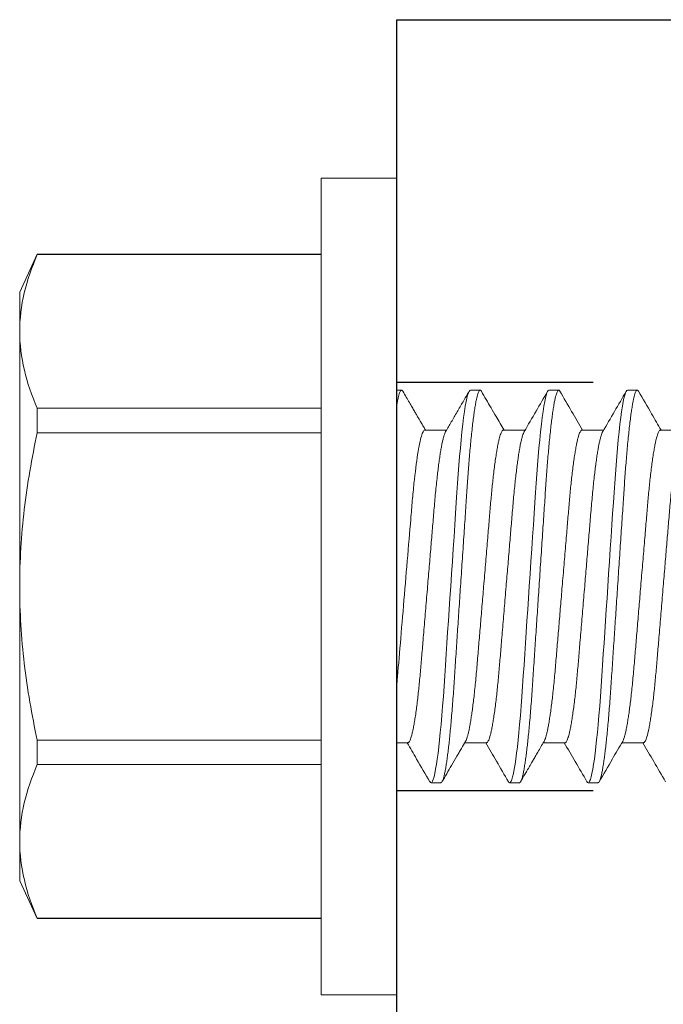
# Model space of a CAD drawing. Units: inches. Extents: x 365 to 1286, y -1193 to -422.
# Drawn here: x 1207 to 1208, y -966 to -965 of the extents above; entities that cross this region are included whole.
import ezdxf

# ---------------------------------------------------------------- set-up
doc = ezdxf.new("R2010")
doc.units = ezdxf.units.IN
doc.header["$MEASUREMENT"] = 0
doc.linetypes.add('HIDDEN2', pattern=[0.1875, 0.125, -0.0625])
doc.linetypes.add('SLD-Solid', pattern=[0])

# ---------------------------------------------------------------- blocks, each defined once
blk = doc.blocks.new('.25 x 2.5 Hex Head Self Tapping')
at = {"color": 7, "linetype": 'SLD-Solid', "lineweight": 15}
for p, q in [((0.1384, 0.47151), (0.0904, 0.47151)), ((0.0904, 0.47151), (0.0904, -0.04849)), ((0.1384, 0.47151), (0.1384, -0.04849)), ((-0.0904, 0.42301), (-0.1016, 0.39901)), ((0.0904, 0.42301), (-0.0904, 0.42301)), ((-0.0904, 0.42301), (-0.0904, 0.42282)), ((0.0904, 0.42282), (-0.0904, 0.42282)), ((-0.1016, 0.39901), (-0.1016, 0.37389)), ((-0.1016, 0.37389), (-0.1016, 0.21151)), ((0.16653, 0.33651), (0.16028, 0.33651)), ((0.21653, 0.33651), (0.21028, 0.33651)), ((0.26653, 0.33651), (0.26028, 0.33651)), ((-0.0904, 0.32495), (-0.0904, 0.30938)), ((-0.0904, 0.32495), (0.0904, 0.32495)), ((0.0904, 0.30938), (-0.0904, 0.30938)), ((0.14556, 0.31101), (0.1384, 0.31101)), ((0.19556, 0.31101), (0.18173, 0.31101)), ((0.24556, 0.31101), (0.23173, 0.31101)), ((0.29556, 0.31101), (0.28173, 0.31101)), ((-0.1016, 0.21151), (-0.1016, 0.04913)), ((-0.0904, 0.11364), (0.0904, 0.11364)), ((-0.0904, 0.11364), (-0.0904, 0.09806)), ((0.15625, 0.11201), (0.17007, 0.11201)), ((0.20625, 0.11201), (0.22007, 0.11201)), ((0.25625, 0.11201), (0.27007, 0.11201)), ((0.30625, 0.11201), (0.32007, 0.11201)), ((0.0904, 0.09806), (-0.0904, 0.09806)), ((0.1384, 0.08651), (0.14153, 0.08651)), ((0.18528, 0.08651), (0.19153, 0.08651)), ((0.23528, 0.08651), (0.24153, 0.08651)), ((0.28528, 0.08651), (0.29153, 0.08651)), ((-0.1016, 0.04913), (-0.1016, 0.02401)), ((-0.1016, 0.02401), (-0.0904, 0)), ((-0.0904, 0.00019), (0.0904, 0.00019)), ((-0.0904, 0.00019), (-0.0904, 0)), ((-0.0904, 0), (0.0904, 0)), ((0.0904, -0.04849), (0.1384, -0.04849))]:
    blk.add_line(p, q, dxfattribs=at)
at = {"color": 7, "linetype": 'SLD-Solid', "lineweight": 15, "flags": 128}
for points in [[(0.1595, 0.3358), (0.15987, 0.33631), (0.16028, 0.33651), (0.16072, 0.33628), (0.16119, 0.33558), (0.16167, 0.3344), (0.16217, 0.33272), (0.16268, 0.33055), (0.1632, 0.32787), (0.16373, 0.32471), (0.16422, 0.3214), (0.16471, 0.31769), (0.1652, 0.31363), (0.16569, 0.30922), (0.16617, 0.3045), (0.16664, 0.29949), (0.16714, 0.29374), (0.16762, 0.28772), (0.16809, 0.28149), (0.16854, 0.27509), (0.16898, 0.26848), (0.16944, 0.26157), (0.16992, 0.25438), (0.17037, 0.24757), (0.17084, 0.24058), (0.17132, 0.23344), (0.1718, 0.22619), (0.17229, 0.21887), (0.17278, 0.21151), (0.17331, 0.20348), (0.17385, 0.1955), (0.17437, 0.18761), (0.17489, 0.17988), (0.17539, 0.17233), (0.17588, 0.16501), (0.17635, 0.15795), (0.17676, 0.15174), (0.17716, 0.14577), (0.17758, 0.13995), (0.17801, 0.13427), (0.17846, 0.12879), (0.17892, 0.12352), (0.17943, 0.11807), (0.17996, 0.11297), (0.18049, 0.10824), (0.18102, 0.10393), (0.18156, 0.10006), (0.18209, 0.09666), (0.18262, 0.09374), (0.18309, 0.0915), (0.18356, 0.08968), (0.18401, 0.08827), (0.18445, 0.08728), (0.18487, 0.0867), (0.18528, 0.08651), (0.18528, 0.08651)], [(0.2095, 0.3358), (0.20987, 0.33631), (0.21028, 0.33651), (0.21072, 0.33628), (0.21119, 0.33558), (0.21167, 0.3344), (0.21217, 0.33272), (0.21268, 0.33055), (0.2132, 0.32787), (0.21373, 0.32471), (0.21422, 0.3214), (0.21471, 0.31769), (0.2152, 0.31363), (0.21569, 0.30922), (0.21617, 0.3045), (0.21664, 0.29949), (0.21714, 0.29374), (0.21762, 0.28772), (0.21809, 0.28149), (0.21854, 0.27509), (0.21898, 0.26848), (0.21944, 0.26157), (0.21992, 0.25438), (0.22037, 0.24757), (0.22084, 0.24058), (0.22132, 0.23344), (0.2218, 0.22619), (0.22229, 0.21887), (0.22278, 0.21151), (0.22331, 0.20348), (0.22385, 0.1955), (0.22437, 0.18761), (0.22489, 0.17988), (0.22539, 0.17233), (0.22588, 0.16501), (0.22635, 0.15795), (0.22676, 0.15174), (0.22716, 0.14577), (0.22758, 0.13995), (0.22801, 0.13427), (0.22846, 0.12879), (0.22892, 0.12352), (0.22943, 0.11807), (0.22996, 0.11297), (0.23049, 0.10824), (0.23102, 0.10393), (0.23156, 0.10006), (0.23209, 0.09666), (0.23262, 0.09374), (0.23309, 0.0915), (0.23356, 0.08968), (0.23401, 0.08827), (0.23445, 0.08728), (0.23487, 0.0867), (0.23528, 0.08651), (0.23528, 0.08651)], [(0.2595, 0.3358), (0.25987, 0.33631), (0.26028, 0.33651), (0.26072, 0.33628), (0.26119, 0.33558), (0.26167, 0.3344), (0.26217, 0.33272), (0.26268, 0.33055), (0.2632, 0.32787), (0.26373, 0.32471), (0.26422, 0.3214), (0.26471, 0.31769), (0.2652, 0.31363), (0.26569, 0.30922), (0.26617, 0.3045), (0.26664, 0.29949), (0.26714, 0.29374), (0.26762, 0.28772), (0.26809, 0.28149), (0.26854, 0.27509), (0.26898, 0.26848), (0.26944, 0.26157), (0.26992, 0.25438), (0.27037, 0.24757), (0.27084, 0.24058), (0.27132, 0.23344), (0.2718, 0.22619), (0.27229, 0.21887), (0.27278, 0.21151), (0.27331, 0.20348), (0.27385, 0.1955), (0.27437, 0.18761), (0.27489, 0.17988), (0.27539, 0.17233), (0.27588, 0.16501), (0.27635, 0.15795), (0.27676, 0.15174), (0.27716, 0.14577), (0.27758, 0.13995), (0.27801, 0.13427), (0.27846, 0.12879), (0.27892, 0.12352), (0.27943, 0.11807), (0.27996, 0.11297), (0.28049, 0.10824), (0.28102, 0.10393), (0.28156, 0.10006), (0.28209, 0.09666), (0.28262, 0.09374), (0.28309, 0.0915), (0.28356, 0.08968), (0.28401, 0.08827), (0.28445, 0.08728), (0.28487, 0.0867), (0.28528, 0.08651), (0.28528, 0.08651)]]:
    blk.add_lwpolyline(points, dxfattribs=at)
at = {"color": 7, "linetype": 'SLD-Solid', "lineweight": 15}
for points in [[(-0.0904, 0.42282), (-0.09741, 0.40659), (-0.1016, 0.39029), (-0.1016, 0.37389)], [(-0.0904, 0.09806), (-0.09741, 0.08183), (-0.1016, 0.06553), (-0.1016, 0.04913)]]:
    blk.add_open_spline(points, degree=3, dxfattribs=at)
for points, knots in [([(-0.1016, 0.37389), (-0.1016, 0.36574), (-0.10059, 0.35757), (-0.09673, 0.34119), (-0.09389, 0.33303), (-0.0904, 0.32495)], [0, 0, 0, 0, 0.5, 0.5, 1, 1, 1, 1]), ([(0.1595, 0.33582), (0.1567, 0.331), (0.1519, 0.32273), (0.14708, 0.31446), (0.14507, 0.31101)], [0, 0, 0, 0, 0.582227, 1, 1, 1, 1]), ([(0.16653, 0.33651), (0.16667, 0.33646), (0.16697, 0.33637), (0.16744, 0.33565), (0.16792, 0.33447), (0.16842, 0.3328), (0.16893, 0.33062), (0.16945, 0.32795), (0.16997, 0.32487), (0.17047, 0.32146), (0.17096, 0.31776), (0.17145, 0.31369), (0.17194, 0.30928), (0.17242, 0.30456), (0.1729, 0.2994), (0.17339, 0.29381), (0.17387, 0.2878), (0.17434, 0.28156), (0.17479, 0.27514), (0.17523, 0.26848), (0.17569, 0.26157), (0.17616, 0.25458), (0.17662, 0.24757), (0.17709, 0.24058), (0.17757, 0.23344), (0.17805, 0.22619), (0.17854, 0.21887), (0.17904, 0.21128), (0.17956, 0.20348), (0.1801, 0.1955), (0.18062, 0.18761), (0.18114, 0.17988), (0.18164, 0.17233), (0.18213, 0.16501), (0.18259, 0.15814), (0.18301, 0.15173), (0.18341, 0.14572), (0.18383, 0.13988), (0.18426, 0.13421), (0.18471, 0.12872), (0.18518, 0.1233), (0.18568, 0.118), (0.18621, 0.11289), (0.18674, 0.10817), (0.18727, 0.10385), (0.18781, 0.09999), (0.18834, 0.09659), (0.18885, 0.09375), (0.18934, 0.09144), (0.18981, 0.08961), (0.19026, 0.08821), (0.1907, 0.08722), (0.19112, 0.08663), (0.19154, 0.08645), (0.19193, 0.08661), (0.1922, 0.08705), (0.19231, 0.08724)], [0, 0, 0, 0, 0.018618, 0.037508, 0.056638, 0.075976, 0.095486, 0.11513, 0.134869, 0.153013, 0.171172, 0.189313, 0.207405, 0.225418, 0.24332, 0.262689, 0.281856, 0.300788, 0.319453, 0.338032, 0.356879, 0.375971, 0.393661, 0.411503, 0.429469, 0.447529, 0.465651, 0.483806, 0.503609, 0.523372, 0.543052, 0.562611, 0.58201, 0.601213, 0.620187, 0.63735, 0.654347, 0.671532, 0.688934, 0.70653, 0.724292, 0.743827, 0.76349, 0.783241, 0.80304, 0.822847, 0.842619, 0.862315, 0.880271, 0.898101, 0.915775, 0.933269, 0.950555, 0.967612, 0.98623, 1, 1, 1, 1]), ([(0.18225, 0.31012), (0.18137, 0.31162), (0.17998, 0.31401), (0.17841, 0.31672), (0.17743, 0.31839), (0.17582, 0.32117), (0.17242, 0.32702), (0.16929, 0.33241), (0.16731, 0.33582)], [0, 0, 0, 0, 0.1752991, 0.2787499, 0.3165747, 0.370546, 0.6024935, 1, 1, 1, 1]), ([(0.2095, 0.33582), (0.20698, 0.33149), (0.20218, 0.32322), (0.19737, 0.31495), (0.19507, 0.31101)], [0, 0, 0, 0, 0.523256, 1, 1, 1, 1]), ([(0.21653, 0.33651), (0.21667, 0.33646), (0.21697, 0.33637), (0.21744, 0.33565), (0.21792, 0.33447), (0.21842, 0.3328), (0.21893, 0.33062), (0.21945, 0.32795), (0.21997, 0.32487), (0.22047, 0.32146), (0.22096, 0.31776), (0.22145, 0.31369), (0.22194, 0.30928), (0.22242, 0.30456), (0.2229, 0.2994), (0.22339, 0.29381), (0.22387, 0.2878), (0.22434, 0.28156), (0.22479, 0.27514), (0.22523, 0.26848), (0.22569, 0.26157), (0.22616, 0.25458), (0.22662, 0.24757), (0.22709, 0.24058), (0.22757, 0.23344), (0.22805, 0.22619), (0.22854, 0.21887), (0.22904, 0.21128), (0.22956, 0.20348), (0.2301, 0.1955), (0.23062, 0.18761), (0.23114, 0.17988), (0.23164, 0.17233), (0.23213, 0.16501), (0.23259, 0.15814), (0.23301, 0.15173), (0.23341, 0.14572), (0.23383, 0.13988), (0.23426, 0.13421), (0.23471, 0.12872), (0.23518, 0.1233), (0.23568, 0.118), (0.23621, 0.11289), (0.23674, 0.10817), (0.23727, 0.10385), (0.23781, 0.09999), (0.23834, 0.09659), (0.23885, 0.09375), (0.23934, 0.09144), (0.23981, 0.08961), (0.24026, 0.08821), (0.2407, 0.08722), (0.24112, 0.08663), (0.24154, 0.08645), (0.24193, 0.08661), (0.2422, 0.08705), (0.24231, 0.08724)], [0, 0, 0, 0, 0.018619, 0.037508, 0.056639, 0.075977, 0.095487, 0.115131, 0.13487, 0.153015, 0.171173, 0.189315, 0.207407, 0.22542, 0.243322, 0.262691, 0.281858, 0.30079, 0.319456, 0.338035, 0.356881, 0.375974, 0.393664, 0.411506, 0.429472, 0.447532, 0.465655, 0.48381, 0.503614, 0.523376, 0.543056, 0.562615, 0.582015, 0.601218, 0.620192, 0.637356, 0.654352, 0.671537, 0.68894, 0.706535, 0.724298, 0.743833, 0.763496, 0.783248, 0.803047, 0.822853, 0.842625, 0.862322, 0.880278, 0.898108, 0.915783, 0.933276, 0.950563, 0.967619, 0.986238, 1, 1, 1, 1]), ([(0.23225, 0.31012), (0.23155, 0.31132), (0.23023, 0.31359), (0.22836, 0.3168), (0.22671, 0.31963), (0.22529, 0.32208), (0.22408, 0.32415), (0.22316, 0.32574), (0.22248, 0.32691), (0.22199, 0.32776), (0.2215, 0.3286), (0.22093, 0.32957), (0.22023, 0.33079), (0.21938, 0.33225), (0.21839, 0.33395), (0.21768, 0.33517), (0.21731, 0.33582)], [0, 0, 0, 0, 0.139896, 0.26497, 0.375207, 0.470594, 0.551121, 0.616777, 0.656255, 0.68736, 0.71606, 0.753923, 0.801246, 0.858031, 0.924281, 1, 1, 1, 1]), ([(0.2595, 0.33582), (0.25701, 0.33153), (0.25221, 0.32326), (0.24739, 0.31499), (0.24507, 0.31101)], [0, 0, 0, 0, 0.518108, 1, 1, 1, 1]), ([(0.26653, 0.33651), (0.26667, 0.33646), (0.26697, 0.33637), (0.26744, 0.33565), (0.26792, 0.33447), (0.26842, 0.3328), (0.26893, 0.33062), (0.26945, 0.32795), (0.26997, 0.32487), (0.27047, 0.32146), (0.27096, 0.31776), (0.27145, 0.31369), (0.27194, 0.30928), (0.27242, 0.30456), (0.2729, 0.2994), (0.27339, 0.29381), (0.27387, 0.2878), (0.27434, 0.28156), (0.27479, 0.27514), (0.27523, 0.26848), (0.27569, 0.26157), (0.27616, 0.25458), (0.27662, 0.24757), (0.27709, 0.24058), (0.27757, 0.23344), (0.27805, 0.22619), (0.27854, 0.21887), (0.27904, 0.21128), (0.27956, 0.20348), (0.2801, 0.1955), (0.28062, 0.18761), (0.28114, 0.17988), (0.28164, 0.17233), (0.28213, 0.16501), (0.28259, 0.15814), (0.28301, 0.15173), (0.28341, 0.14572), (0.28383, 0.13988), (0.28426, 0.13421), (0.28471, 0.12872), (0.28518, 0.1233), (0.28568, 0.118), (0.28621, 0.11289), (0.28674, 0.10817), (0.28727, 0.10385), (0.28781, 0.09999), (0.28834, 0.09659), (0.28885, 0.09375), (0.28934, 0.09144), (0.28981, 0.08961), (0.29026, 0.08821), (0.2907, 0.08722), (0.29112, 0.08663), (0.29154, 0.08645), (0.29193, 0.08661), (0.2922, 0.08705), (0.29231, 0.08724)], [0, 0, 0, 0, 0.018619, 0.03751, 0.056641, 0.07598, 0.095491, 0.115136, 0.134877, 0.153022, 0.171181, 0.189323, 0.207417, 0.22543, 0.243333, 0.262703, 0.281871, 0.300804, 0.31947, 0.33805, 0.356898, 0.375991, 0.393682, 0.411525, 0.429492, 0.447553, 0.465676, 0.483832, 0.503636, 0.5234, 0.543081, 0.562641, 0.582041, 0.601245, 0.62022, 0.637384, 0.654382, 0.671568, 0.688971, 0.706567, 0.724331, 0.743867, 0.763531, 0.783283, 0.803083, 0.822891, 0.842664, 0.862361, 0.880318, 0.898149, 0.915824, 0.933318, 0.950606, 0.967663, 0.986283, 1, 1, 1, 1]), ([(0.28225, 0.31013), (0.28006, 0.31387), (0.27508, 0.32243), (0.2701, 0.331), (0.26731, 0.33582)], [0, 0, 0, 0, 0.43771, 1, 1, 1, 1]), ([(0.3095, 0.33582), (0.30701, 0.33153), (0.30221, 0.32326), (0.29739, 0.31499), (0.29507, 0.31101)], [0, 0, 0, 0, 0.5181178, 1, 1, 1, 1]), ([(-0.1016, 0.21151), (-0.1016, 0.22785), (-0.10059, 0.2442), (-0.09672, 0.27695), (-0.09387, 0.29332), (-0.0904, 0.30938)], [0, 0, 0, 0, 0.5, 0.5, 1, 1, 1, 1]), ([(0.14556, 0.31101), (0.1457, 0.31097), (0.146, 0.3109), (0.14646, 0.31032), (0.14695, 0.30939), (0.14744, 0.30805), (0.14796, 0.30632), (0.14848, 0.30419), (0.14903, 0.30159), (0.1496, 0.29848), (0.15019, 0.29484), (0.15077, 0.29079), (0.15135, 0.28637), (0.1519, 0.28176), (0.15242, 0.27702), (0.1529, 0.27223), (0.15337, 0.26727), (0.15382, 0.26216), (0.15426, 0.25686), (0.15472, 0.25136), (0.15521, 0.24544), (0.15574, 0.23911), (0.15631, 0.23239), (0.15688, 0.22551), (0.15747, 0.21854), (0.15804, 0.21172), (0.15859, 0.20511), (0.15912, 0.19876), (0.15965, 0.19249), (0.16016, 0.18633), (0.16067, 0.18032), (0.16116, 0.17449), (0.16164, 0.16869), (0.16212, 0.16295), (0.1626, 0.15725), (0.16311, 0.15175), (0.16364, 0.14645), (0.16418, 0.14155), (0.16471, 0.13707), (0.16523, 0.13301), (0.16576, 0.12925), (0.1663, 0.12582), (0.16683, 0.12274), (0.16737, 0.12003), (0.16791, 0.11763), (0.16846, 0.11558), (0.16902, 0.11401), (0.16938, 0.11312), (0.16956, 0.11289), (0.16956, 0.11289)], [0, 0, 0, 0, 0.020089, 0.040473, 0.061117, 0.081986, 0.103042, 0.124243, 0.145548, 0.169049, 0.192563, 0.21603, 0.239392, 0.26259, 0.283493, 0.304178, 0.324607, 0.344748, 0.364794, 0.385131, 0.405734, 0.428662, 0.451819, 0.475151, 0.4986, 0.522109, 0.543483, 0.564813, 0.586053, 0.607162, 0.628098, 0.648821, 0.669295, 0.691488, 0.71354, 0.735935, 0.758647, 0.781628, 0.802711, 0.823933, 0.84525, 0.86662, 0.887997, 0.909337, 0.930596, 0.953834, 0.976865, 0.999638, 1, 1, 1, 1]), ([(0.20625, 0.11201), (0.2061, 0.11204), (0.20581, 0.11211), (0.20534, 0.11269), (0.20486, 0.11362), (0.20436, 0.11496), (0.20385, 0.11669), (0.20333, 0.11882), (0.20278, 0.12142), (0.20221, 0.12453), (0.20162, 0.12817), (0.20103, 0.13222), (0.20046, 0.13664), (0.19991, 0.14126), (0.19939, 0.14599), (0.1989, 0.15078), (0.19844, 0.15574), (0.19799, 0.16086), (0.19755, 0.16615), (0.19709, 0.17166), (0.19659, 0.17757), (0.19606, 0.1839), (0.1955, 0.19063), (0.19492, 0.1975), (0.19434, 0.20448), (0.19377, 0.21129), (0.19321, 0.2179), (0.19268, 0.22425), (0.19216, 0.23053), (0.19164, 0.23668), (0.19114, 0.24269), (0.19065, 0.24852), (0.19016, 0.25432), (0.18968, 0.26007), (0.1892, 0.26577), (0.18869, 0.27127), (0.18816, 0.27656), (0.18763, 0.28146), (0.1871, 0.28594), (0.18657, 0.29), (0.18604, 0.29377), (0.18551, 0.2972), (0.18497, 0.30028), (0.18444, 0.30298), (0.18389, 0.30538), (0.18334, 0.30743), (0.18279, 0.30901), (0.18242, 0.30989), (0.18225, 0.31012), (0.18225, 0.31012)], [0, 0, 0, 0, 0.02009, 0.040475, 0.06112, 0.08199, 0.103047, 0.124249, 0.145555, 0.169058, 0.192573, 0.216041, 0.239404, 0.262603, 0.283507, 0.304193, 0.324623, 0.344764, 0.364812, 0.38515, 0.405754, 0.428683, 0.451841, 0.475174, 0.498625, 0.522135, 0.54351, 0.56484, 0.586082, 0.607192, 0.628129, 0.648853, 0.669328, 0.691522, 0.713575, 0.735971, 0.758684, 0.781667, 0.80275, 0.823973, 0.845292, 0.866663, 0.888041, 0.909382, 0.930641, 0.95388, 0.976913, 0.999688, 1, 1, 1, 1]), ([(0.19556, 0.31101), (0.1957, 0.31097), (0.196, 0.3109), (0.19646, 0.31032), (0.19695, 0.30939), (0.19744, 0.30805), (0.19796, 0.30632), (0.19848, 0.30419), (0.19903, 0.30159), (0.1996, 0.29848), (0.20019, 0.29484), (0.20077, 0.29079), (0.20135, 0.28637), (0.2019, 0.28176), (0.20242, 0.27702), (0.2029, 0.27223), (0.20337, 0.26727), (0.20382, 0.26216), (0.20426, 0.25686), (0.20472, 0.25136), (0.20521, 0.24544), (0.20574, 0.23911), (0.20631, 0.23239), (0.20688, 0.22551), (0.20747, 0.21854), (0.20804, 0.21172), (0.20859, 0.20511), (0.20912, 0.19876), (0.20965, 0.19249), (0.21016, 0.18633), (0.21067, 0.18032), (0.21116, 0.17449), (0.21164, 0.16869), (0.21212, 0.16295), (0.2126, 0.15725), (0.21311, 0.15175), (0.21364, 0.14645), (0.21418, 0.14155), (0.21471, 0.13707), (0.21523, 0.13301), (0.21576, 0.12925), (0.2163, 0.12582), (0.21683, 0.12274), (0.21737, 0.12003), (0.21791, 0.11763), (0.21846, 0.11558), (0.21902, 0.11401), (0.21938, 0.11312), (0.21956, 0.11289), (0.21956, 0.11289)], [0, 0, 0, 0, 0.020089, 0.040472, 0.061116, 0.081984, 0.10304, 0.124241, 0.145545, 0.169045, 0.192559, 0.216025, 0.239386, 0.262584, 0.283487, 0.304171, 0.3246, 0.34474, 0.364786, 0.385122, 0.405724, 0.428652, 0.451809, 0.47514, 0.498589, 0.522097, 0.543471, 0.5648, 0.58604, 0.607148, 0.628084, 0.648806, 0.66928, 0.691472, 0.713524, 0.735918, 0.75863, 0.78161, 0.802693, 0.823914, 0.845231, 0.8666, 0.887977, 0.909316, 0.930574, 0.953812, 0.976843, 0.999616, 1, 1, 1, 1]), ([(0.25625, 0.11201), (0.2561, 0.11204), (0.25581, 0.11211), (0.25534, 0.11269), (0.25486, 0.11362), (0.25436, 0.11496), (0.25385, 0.11669), (0.25333, 0.11882), (0.25278, 0.12142), (0.25221, 0.12453), (0.25162, 0.12817), (0.25103, 0.13222), (0.25046, 0.13664), (0.24991, 0.14126), (0.24939, 0.14599), (0.2489, 0.15078), (0.24844, 0.15574), (0.24799, 0.16086), (0.24755, 0.16615), (0.24709, 0.17166), (0.24659, 0.17757), (0.24606, 0.1839), (0.2455, 0.19063), (0.24492, 0.1975), (0.24434, 0.20448), (0.24377, 0.21129), (0.24321, 0.2179), (0.24268, 0.22425), (0.24216, 0.23053), (0.24164, 0.23668), (0.24114, 0.24269), (0.24065, 0.24852), (0.24016, 0.25432), (0.23968, 0.26007), (0.2392, 0.26577), (0.23869, 0.27127), (0.23816, 0.27656), (0.23763, 0.28146), (0.2371, 0.28594), (0.23657, 0.29), (0.23604, 0.29377), (0.23551, 0.2972), (0.23497, 0.30028), (0.23444, 0.30298), (0.23389, 0.30538), (0.23334, 0.30743), (0.23279, 0.30901), (0.23242, 0.30989), (0.23225, 0.31012), (0.23225, 0.31012)], [0, 0, 0, 0, 0.02009, 0.040474, 0.061119, 0.081989, 0.103045, 0.124247, 0.145552, 0.169054, 0.192569, 0.216037, 0.239399, 0.262598, 0.283502, 0.304187, 0.324616, 0.344757, 0.364805, 0.385142, 0.405745, 0.428674, 0.451832, 0.475164, 0.498615, 0.522124, 0.543499, 0.564829, 0.58607, 0.60718, 0.628116, 0.64884, 0.669315, 0.691508, 0.713561, 0.735956, 0.758669, 0.781651, 0.802734, 0.823956, 0.845275, 0.866645, 0.888023, 0.909364, 0.930623, 0.953861, 0.976893, 0.999667, 1, 1, 1, 1]), ([(0.24556, 0.31101), (0.2457, 0.31097), (0.246, 0.3109), (0.24646, 0.31032), (0.24695, 0.30939), (0.24744, 0.30805), (0.24796, 0.30632), (0.24848, 0.30419), (0.24903, 0.30159), (0.2496, 0.29848), (0.25019, 0.29484), (0.25077, 0.29079), (0.25135, 0.28637), (0.2519, 0.28176), (0.25242, 0.27702), (0.2529, 0.27223), (0.25337, 0.26727), (0.25382, 0.26216), (0.25426, 0.25686), (0.25472, 0.25136), (0.25521, 0.24544), (0.25574, 0.23911), (0.25631, 0.23239), (0.25688, 0.22551), (0.25747, 0.21854), (0.25804, 0.21172), (0.25859, 0.20511), (0.25912, 0.19876), (0.25965, 0.19249), (0.26016, 0.18633), (0.26067, 0.18032), (0.26116, 0.17449), (0.26164, 0.16869), (0.26212, 0.16295), (0.2626, 0.15725), (0.26311, 0.15175), (0.26364, 0.14645), (0.26418, 0.14155), (0.26471, 0.13707), (0.26523, 0.13301), (0.26576, 0.12925), (0.2663, 0.12582), (0.26683, 0.12274), (0.26737, 0.12003), (0.26791, 0.11763), (0.26846, 0.11558), (0.26902, 0.11401), (0.26938, 0.11312), (0.26956, 0.11289), (0.26956, 0.11289)], [0, 0, 0, 0, 0.02009, 0.040474, 0.061119, 0.081989, 0.103045, 0.124248, 0.145553, 0.169055, 0.19257, 0.216038, 0.2394, 0.262599, 0.283503, 0.304188, 0.324618, 0.344759, 0.364806, 0.385144, 0.405748, 0.428676, 0.451834, 0.475167, 0.498617, 0.522127, 0.543502, 0.564832, 0.586073, 0.607183, 0.628119, 0.648843, 0.669318, 0.691511, 0.713564, 0.73596, 0.758673, 0.781655, 0.802738, 0.823961, 0.845279, 0.866649, 0.888027, 0.909368, 0.930627, 0.953866, 0.976898, 0.999672, 1, 1, 1, 1]), ([(0.30625, 0.11201), (0.3061, 0.11204), (0.30581, 0.11211), (0.30534, 0.11269), (0.30486, 0.11362), (0.30436, 0.11496), (0.30385, 0.11669), (0.30333, 0.11882), (0.30278, 0.12142), (0.30221, 0.12453), (0.30162, 0.12817), (0.30103, 0.13222), (0.30046, 0.13664), (0.29991, 0.14126), (0.29939, 0.14599), (0.2989, 0.15078), (0.29844, 0.15574), (0.29799, 0.16086), (0.29755, 0.16615), (0.29709, 0.17166), (0.29659, 0.17757), (0.29606, 0.1839), (0.2955, 0.19063), (0.29492, 0.1975), (0.29434, 0.20448), (0.29377, 0.21129), (0.29321, 0.2179), (0.29268, 0.22425), (0.29216, 0.23053), (0.29164, 0.23668), (0.29114, 0.24269), (0.29065, 0.24852), (0.29016, 0.25432), (0.28968, 0.26007), (0.2892, 0.26577), (0.28869, 0.27127), (0.28816, 0.27656), (0.28763, 0.28146), (0.2871, 0.28594), (0.28657, 0.29), (0.28604, 0.29377), (0.28551, 0.2972), (0.28497, 0.30028), (0.28444, 0.30298), (0.28389, 0.30538), (0.28334, 0.30743), (0.28279, 0.30901), (0.28242, 0.30989), (0.28225, 0.31012), (0.28224, 0.31012)], [0, 0, 0, 0, 0.020089, 0.040473, 0.061117, 0.081986, 0.103042, 0.124243, 0.145548, 0.169049, 0.192563, 0.21603, 0.239392, 0.26259, 0.283493, 0.304177, 0.324607, 0.344747, 0.364794, 0.38513, 0.405733, 0.428662, 0.451818, 0.47515, 0.4986, 0.522109, 0.543483, 0.564812, 0.586053, 0.607162, 0.628097, 0.648821, 0.669295, 0.691487, 0.713539, 0.735934, 0.758646, 0.781627, 0.80271, 0.823932, 0.845249, 0.866619, 0.887996, 0.909336, 0.930595, 0.953833, 0.976864, 0.999637, 1, 1, 1, 1]), ([(0.29556, 0.31101), (0.2957, 0.31097), (0.296, 0.3109), (0.29646, 0.31032), (0.29695, 0.30939), (0.29744, 0.30805), (0.29796, 0.30632), (0.29848, 0.30419), (0.29903, 0.30159), (0.2996, 0.29848), (0.30019, 0.29484), (0.30077, 0.29079), (0.30135, 0.28637), (0.3019, 0.28176), (0.30242, 0.27702), (0.3029, 0.27223), (0.30337, 0.26727), (0.30382, 0.26216), (0.30426, 0.25686), (0.30472, 0.25136), (0.30521, 0.24544), (0.30574, 0.23911), (0.30631, 0.23239), (0.30688, 0.22551), (0.30747, 0.21854), (0.30804, 0.21172), (0.30859, 0.20511), (0.30912, 0.19876), (0.30965, 0.19249), (0.31016, 0.18633), (0.31067, 0.18032), (0.31116, 0.17449), (0.31164, 0.16869), (0.31212, 0.16295), (0.3126, 0.15725), (0.31311, 0.15175), (0.31364, 0.14645), (0.31418, 0.14155), (0.31471, 0.13707), (0.31523, 0.13301), (0.31576, 0.12925), (0.3163, 0.12582), (0.31683, 0.12274), (0.31737, 0.12003), (0.31791, 0.11763), (0.31846, 0.11558), (0.31902, 0.11401), (0.31938, 0.11312), (0.31956, 0.11289), (0.31956, 0.11289)], [0, 0, 0, 0, 0.02009, 0.040474, 0.061119, 0.081989, 0.103045, 0.124248, 0.145553, 0.169055, 0.19257, 0.216038, 0.2394, 0.262599, 0.283503, 0.304188, 0.324618, 0.344759, 0.364807, 0.385144, 0.405748, 0.428677, 0.451835, 0.475167, 0.498617, 0.522127, 0.543502, 0.564832, 0.586073, 0.607183, 0.62812, 0.648844, 0.669318, 0.691512, 0.713565, 0.73596, 0.758673, 0.781655, 0.802739, 0.823961, 0.845279, 0.86665, 0.888028, 0.909369, 0.930628, 0.953866, 0.976899, 0.999673, 1, 1, 1, 1]), ([(0.1384, 0.27413), (0.13913, 0.26694), (0.13975, 0.25931), (0.14116, 0.24245), (0.14193, 0.23326), (0.14351, 0.21433), (0.14433, 0.20461), (0.1459, 0.18585), (0.14665, 0.17683), (0.14769, 0.1645), (0.148, 0.16063), (0.14868, 0.15306), (0.14904, 0.14938), (0.15015, 0.13888), (0.15094, 0.13259), (0.15254, 0.12234), (0.15335, 0.1184), (0.15488, 0.11323), (0.1556, 0.11201), (0.15625, 0.11201)], [0, 0, 0, 0, 0.125, 0.125, 0.25, 0.25, 0.375, 0.375, 0.5, 0.5, 0.5625, 0.5625, 0.625, 0.625, 0.75, 0.75, 0.875, 0.875, 1, 1, 1, 1]), ([(-0.0904, 0.11364), (-0.09389, 0.12979), (-0.09673, 0.14616), (-0.10058, 0.17881), (-0.1016, 0.19515), (-0.1016, 0.21151)], [0, 0, 0, 0, 0.5, 0.5, 1, 1, 1, 1]), ([(0.16956, 0.11289), (0.17076, 0.11083), (0.17319, 0.10666), (0.17687, 0.10032), (0.18066, 0.09381), (0.18321, 0.08942), (0.1845, 0.0872)], [0, 0, 0, 0, 0.240352, 0.487086, 0.740276, 1, 1, 1, 1]), ([(0.21956, 0.11289), (0.22207, 0.10857), (0.22705, 0.10001), (0.23203, 0.09145), (0.2345, 0.0872)], [0, 0, 0, 0, 0.503692, 1, 1, 1, 1]), ([(0.26956, 0.11289), (0.27205, 0.10861), (0.27704, 0.10005), (0.28201, 0.09148), (0.2845, 0.08719)], [0, 0, 0, 0, 0.499687, 1, 1, 1, 1]), ([(0.14231, 0.08719), (0.14304, 0.08845), (0.14442, 0.09084), (0.14639, 0.09422), (0.14811, 0.09719), (0.14961, 0.09977), (0.15088, 0.10194), (0.15185, 0.10361), (0.15256, 0.10484), (0.15308, 0.10573), (0.15351, 0.10647), (0.15385, 0.10705), (0.15412, 0.10752), (0.1544, 0.108), (0.15482, 0.10871), (0.15543, 0.10978), (0.1561, 0.11091), (0.15655, 0.1117), (0.15673, 0.11201)], [0, 0, 0, 0, 0.1522921, 0.2883977, 0.4083296, 0.5120986, 0.5997148, 0.6711861, 0.7141991, 0.7484249, 0.7778525, 0.8037633, 0.8190839, 0.8344759, 0.8622943, 0.9050884, 0.9628526, 1, 1, 1, 1]), ([(0.19231, 0.0872), (0.19435, 0.09071), (0.19746, 0.09607), (0.20227, 0.10434), (0.20504, 0.10909), (0.20673, 0.11201)], [0, 0, 0, 0, 0.424813, 0.647836, 1, 1, 1, 1]), ([(0.24231, 0.0872), (0.2448, 0.09148), (0.2496, 0.09975), (0.25441, 0.10802), (0.25673, 0.11201)], [0, 0, 0, 0, 0.518067, 1, 1, 1, 1]), ([(0.29231, 0.08719), (0.2951, 0.09201), (0.29991, 0.10029), (0.30472, 0.10855), (0.30673, 0.11201)], [0, 0, 0, 0, 0.582354, 1, 1, 1, 1]), ([(0.1384, 0.09629), (0.13856, 0.09539), (0.13888, 0.09358), (0.13935, 0.09139), (0.13982, 0.08958), (0.14027, 0.08819), (0.1407, 0.08721), (0.14112, 0.08663), (0.14154, 0.08645), (0.14193, 0.08661), (0.1422, 0.08705), (0.14231, 0.08724)], [0, 0, 0, 0, 0.115839, 0.231055, 0.345459, 0.458873, 0.571124, 0.682054, 0.791516, 0.911657, 1, 1, 1, 1]), ([(-0.1016, 0.04913), (-0.1016, 0.04098), (-0.10059, 0.03281), (-0.09673, 0.01643), (-0.09389, 0.00827), (-0.0904, 0.00019)], [0, 0, 0, 0, 0.5, 0.5, 1, 1, 1, 1])]:
    blk.add_open_spline(points, degree=3, knots=knots, dxfattribs=at)

msp = doc.modelspace()

# ---------------------------------------------------------------- linework, layer by layer
at = {"lineweight": 30}
msp.add_line((1207.66268, -967.15589), (1207.66268, -965.04497), dxfattribs=at)
msp.add_line((1207.66268, -965.04497), (1208.22518, -965.04497))
at = {"color": 252, "linetype": 'HIDDEN2'}
for p, q in [((1207.66268, -965.27589), (1208.22518, -965.27589)), ((1207.66268, -965.53589), (1208.22518, -965.53589))]:
    msp.add_line(p, q, dxfattribs=at)

# ---------------------------------------------------------------- block references
at = {"xscale": -1, "rotation": 180}
msp.add_blockref('.25 x 2.5 Hex Head Self Tapping', (1207.52428, -965.19439), dxfattribs=at)

doc.saveas('drawing.dxf')
